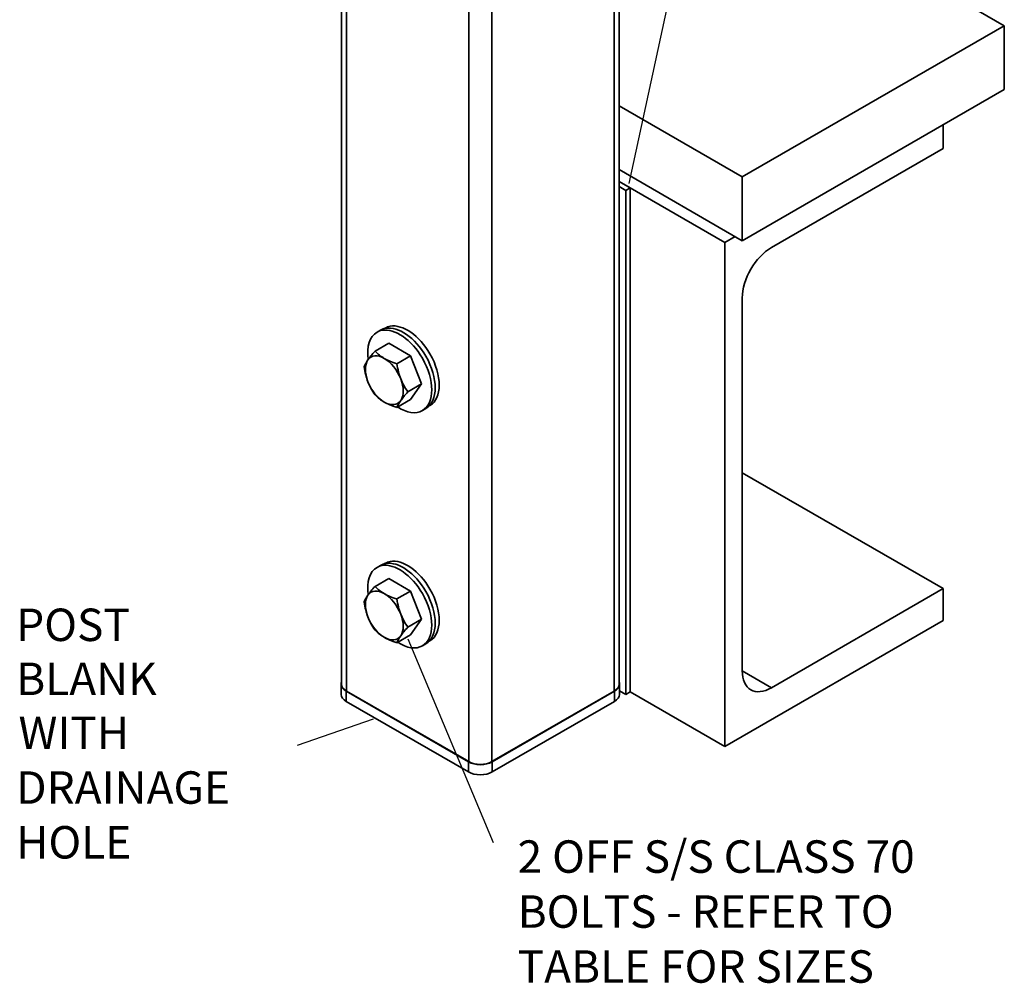
# Model space of a CAD drawing. Units: millimetres. Extents: x 34 to 542, y 16 to 550.
# Drawn here: x 303 to 542, y 196 to 431 of the extents above; entities that cross this region are included whole.
import ezdxf

# ---------------------------------------------------------------- set-up
doc = ezdxf.new("R2010")
doc.units = ezdxf.units.MM
doc.header["$MEASUREMENT"] = 0
doc.layers.add('DIMENSIONS', color=7, linetype='Continuous')

# ---------------------------------------------------------------- blocks, each defined once
blk = doc.blocks.new('block 3')
at = {"layer": 'DIMENSIONS', "color": 7, "lineweight": 35, "true_color": 0xffffff}
blk.add_lwpolyline([(527.08, 405), (527.08, 399.29)], dxfattribs=at)
blk = doc.blocks.new('block 4')
at = {"layer": 'DIMENSIONS', "color": 7, "lineweight": 35, "true_color": 0xffffff}
blk.add_lwpolyline([(451.07, 267.22), (474.05, 253.95)], dxfattribs=at)
blk = doc.blocks.new('block 5')
at = {"layer": 'DIMENSIONS', "color": 7, "lineweight": 35, "true_color": 0xffffff}
blk.add_lwpolyline([(527.08, 292.33), (527.08, 284.57)], dxfattribs=at)
blk = doc.blocks.new('block 6')
at = {"layer": 'DIMENSIONS', "color": 7, "lineweight": 35, "true_color": 0xffffff}
blk.add_lwpolyline([(474.05, 253.95), (474.05, 376.42)], dxfattribs=at)
blk = doc.blocks.new('block 7')
at = {"layer": 'DIMENSIONS', "color": 7, "lineweight": 35, "true_color": 0xffffff}
blk.add_open_spline([(478.29, 272.32), (478.29, 270.16), (479.04, 268.51), (480.36, 267.74)], degree=3, dxfattribs=at)
blk = doc.blocks.new('block 8')
at = {"layer": 'DIMENSIONS', "color": 7, "lineweight": 35, "true_color": 0xffffff}
blk.add_open_spline([(480.36, 267.74), (481.69, 266.98), (483.49, 267.16), (485.36, 268.24)], degree=3, dxfattribs=at)
blk = doc.blocks.new('block 9')
at = {"layer": 'DIMENSIONS', "color": 7, "lineweight": 35, "true_color": 0xffffff}
blk.add_lwpolyline([(474.05, 376.42), (476.52, 377.85)], dxfattribs=at)
blk = doc.blocks.new('block 10')
at = {"layer": 'DIMENSIONS', "color": 7, "lineweight": 35, "true_color": 0xffffff}
blk.add_lwpolyline([(478.29, 362.95), (478.29, 272.32)], dxfattribs=at)
blk = doc.blocks.new('block 11')
at = {"layer": 'DIMENSIONS', "color": 7, "lineweight": 35, "true_color": 0xffffff}
blk.add_lwpolyline([(527.08, 284.57), (474.05, 253.95)], dxfattribs=at)
blk = doc.blocks.new('block 12')
at = {"layer": 'DIMENSIONS', "color": 7, "lineweight": 35, "true_color": 0xffffff}
blk.add_open_spline([(485.36, 375.2), (481.46, 372.95), (478.29, 367.46), (478.29, 362.95)], degree=3, dxfattribs=at)
blk = doc.blocks.new('block 13')
at = {"layer": 'DIMENSIONS', "color": 7, "lineweight": 35, "true_color": 0xffffff}
blk.add_lwpolyline([(485.36, 268.24), (527.08, 292.33)], dxfattribs=at)
blk = doc.blocks.new('block 14')
at = {"layer": 'DIMENSIONS', "color": 7, "lineweight": 35, "true_color": 0xffffff}
blk.add_lwpolyline([(527.08, 399.29), (485.36, 375.2)], dxfattribs=at)
blk = doc.blocks.new('block 15')
at = {"layer": 'DIMENSIONS', "color": 7, "lineweight": 35, "true_color": 0xffffff}
blk.add_lwpolyline([(448.35, 391.26), (474.05, 376.42)], dxfattribs=at)
blk = doc.blocks.new('block 16')
at = {"layer": 'DIMENSIONS', "color": 7, "lineweight": 35, "true_color": 0xffffff}
blk.add_lwpolyline([(478.29, 320.49), (527.08, 292.33)], dxfattribs=at)
blk = doc.blocks.new('block 17')
at = {"layer": 'DIMENSIONS', "color": 7, "lineweight": 35, "true_color": 0xffffff}
blk.add_open_spline([(394.38, 336.35), (393.16, 336.74), (392.14, 337.17), (391.32, 337.64)], degree=3, dxfattribs=at)
blk = doc.blocks.new('block 18')
at = {"layer": 'DIMENSIONS', "color": 7, "lineweight": 35, "true_color": 0xffffff}
blk.add_lwpolyline([(397.72, 338.27), (400.37, 342.05)], dxfattribs=at)
blk = doc.blocks.new('block 19')
at = {"layer": 'DIMENSIONS', "color": 7, "lineweight": 35, "true_color": 0xffffff}
blk.add_lwpolyline([(400.37, 342.05), (397.04, 340.12)], dxfattribs=at)
blk = doc.blocks.new('block 20')
at = {"layer": 'DIMENSIONS', "color": 7, "lineweight": 35, "true_color": 0xffffff}
blk.add_open_spline([(386.42, 346.25), (386.62, 346.77), (386.93, 347.32), (387.34, 347.9)], degree=3, dxfattribs=at)
blk = doc.blocks.new('block 21')
at = {"layer": 'DIMENSIONS', "color": 7, "lineweight": 35, "true_color": 0xffffff}
blk.add_open_spline([(389.07, 339.41), (388.33, 340.47), (387.75, 341.53), (387.34, 342.59)], degree=3, dxfattribs=at)
blk = doc.blocks.new('block 22')
at = {"layer": 'DIMENSIONS', "color": 7, "lineweight": 35, "true_color": 0xffffff}
blk.add_open_spline([(395.3, 343.3), (394.48, 345.42), (392.96, 347.31), (391.32, 348.26)], degree=3, dxfattribs=at)
blk = doc.blocks.new('block 23')
at = {"layer": 'DIMENSIONS', "color": 7, "lineweight": 35, "true_color": 0xffffff}
blk.add_open_spline([(391.32, 348.26), (389.68, 349.2), (388.16, 349.07), (387.34, 347.9)], degree=3, dxfattribs=at)
blk = doc.blocks.new('block 24')
at = {"layer": 'DIMENSIONS', "color": 7, "lineweight": 35, "true_color": 0xffffff}
blk.add_open_spline([(395.3, 343.3), (395.71, 342.25), (396.29, 341.18), (397.04, 340.12)], degree=3, dxfattribs=at)
blk = doc.blocks.new('block 25')
at = {"layer": 'DIMENSIONS', "color": 7, "lineweight": 35, "true_color": 0xffffff}
blk.add_open_spline([(389.07, 350.02), (389.75, 349.32), (390.5, 348.73), (391.32, 348.26)], degree=3, dxfattribs=at)
blk = doc.blocks.new('block 26')
at = {"layer": 'DIMENSIONS', "color": 7, "lineweight": 35, "true_color": 0xffffff}
blk.add_lwpolyline([(397.72, 348.89), (392.41, 351.95)], dxfattribs=at)
blk = doc.blocks.new('block 27')
at = {"layer": 'DIMENSIONS', "color": 7, "lineweight": 35, "true_color": 0xffffff}
blk.add_lwpolyline([(394.38, 346.96), (397.72, 348.89)], dxfattribs=at)
blk = doc.blocks.new('block 28')
at = {"layer": 'DIMENSIONS', "color": 7, "lineweight": 35, "true_color": 0xffffff}
blk.add_open_spline([(394.38, 346.96), (394.58, 345.58), (394.89, 344.36), (395.3, 343.3)], degree=3, dxfattribs=at)
blk = doc.blocks.new('block 29')
at = {"layer": 'DIMENSIONS', "color": 7, "lineweight": 35, "true_color": 0xffffff}
blk.add_lwpolyline([(394.38, 336.35), (397.72, 338.27)], dxfattribs=at)
blk = doc.blocks.new('block 30')
at = {"layer": 'DIMENSIONS', "color": 7, "lineweight": 35, "true_color": 0xffffff}
blk.add_open_spline([(391.32, 348.26), (392.14, 347.78), (393.16, 347.35), (394.38, 346.96)], degree=3, dxfattribs=at)
blk = doc.blocks.new('block 31')
at = {"layer": 'DIMENSIONS', "color": 7, "lineweight": 35, "true_color": 0xffffff}
blk.add_open_spline([(395.3, 338), (396.12, 339.16), (396.12, 341.19), (395.3, 343.3)], degree=3, dxfattribs=at)
blk = doc.blocks.new('block 32')
at = {"layer": 'DIMENSIONS', "color": 7, "lineweight": 35, "true_color": 0xffffff}
blk.add_open_spline([(387.34, 347.9), (387.75, 348.48), (388.33, 349.19), (389.07, 350.02)], degree=3, dxfattribs=at)
blk = doc.blocks.new('block 33')
at = {"layer": 'DIMENSIONS', "color": 7, "lineweight": 35, "true_color": 0xffffff}
blk.add_lwpolyline([(400.37, 342.05), (397.72, 348.89)], dxfattribs=at)
blk = doc.blocks.new('block 34')
at = {"layer": 'DIMENSIONS', "color": 7, "lineweight": 35, "true_color": 0xffffff}
blk.add_open_spline([(395.3, 338), (394.89, 337.41), (394.58, 336.86), (394.38, 336.35)], degree=3, dxfattribs=at)
blk = doc.blocks.new('block 35')
at = {"layer": 'DIMENSIONS', "color": 7, "lineweight": 35, "true_color": 0xffffff}
blk.add_open_spline([(387.34, 347.9), (386.52, 346.73), (386.52, 344.71), (387.34, 342.59)], degree=3, dxfattribs=at)
blk = doc.blocks.new('block 36')
at = {"layer": 'DIMENSIONS', "color": 7, "lineweight": 35, "true_color": 0xffffff}
blk.add_open_spline([(397.04, 340.12), (396.29, 339.29), (395.71, 338.58), (395.3, 338)], degree=3, dxfattribs=at)
blk = doc.blocks.new('block 37')
at = {"layer": 'DIMENSIONS', "color": 7, "lineweight": 35, "true_color": 0xffffff}
blk.add_open_spline([(391.32, 337.64), (392.96, 336.69), (394.48, 336.83), (395.3, 338)], degree=3, dxfattribs=at)
blk = doc.blocks.new('block 38')
at = {"layer": 'DIMENSIONS', "color": 7, "lineweight": 35, "true_color": 0xffffff}
blk.add_open_spline([(387.34, 342.59), (388.16, 340.48), (389.68, 338.59), (391.32, 337.64)], degree=3, dxfattribs=at)
blk = doc.blocks.new('block 39')
at = {"layer": 'DIMENSIONS', "color": 7, "lineweight": 35, "true_color": 0xffffff}
blk.add_open_spline([(387.34, 342.59), (386.93, 343.65), (386.62, 344.87), (386.42, 346.25)], degree=3, dxfattribs=at)
blk = doc.blocks.new('block 40')
at = {"layer": 'DIMENSIONS', "color": 7, "lineweight": 35, "true_color": 0xffffff}
blk.add_open_spline([(391.32, 337.64), (390.5, 338.11), (389.75, 338.7), (389.07, 339.41)], degree=3, dxfattribs=at)
blk = doc.blocks.new('block 41')
at = {"layer": 'DIMENSIONS', "color": 7, "lineweight": 35, "true_color": 0xffffff}
blk.add_lwpolyline([(389.07, 350.02), (392.41, 351.95)], dxfattribs=at)
blk = doc.blocks.new('block 42')
at = {"layer": 'DIMENSIONS', "color": 7, "lineweight": 35, "true_color": 0xffffff}
blk.add_open_spline([(394.38, 279.19), (393.16, 279.58), (392.14, 280.01), (391.32, 280.49)], degree=3, dxfattribs=at)
blk = doc.blocks.new('block 43')
at = {"layer": 'DIMENSIONS', "color": 7, "lineweight": 35, "true_color": 0xffffff}
blk.add_lwpolyline([(397.72, 281.12), (400.37, 284.89)], dxfattribs=at)
blk = doc.blocks.new('block 44')
at = {"layer": 'DIMENSIONS', "color": 7, "lineweight": 35, "true_color": 0xffffff}
blk.add_lwpolyline([(400.37, 284.89), (397.04, 282.97)], dxfattribs=at)
blk = doc.blocks.new('block 45')
at = {"layer": 'DIMENSIONS', "color": 7, "lineweight": 35, "true_color": 0xffffff}
blk.add_open_spline([(386.42, 289.09), (386.62, 289.61), (386.93, 290.16), (387.34, 290.75)], degree=3, dxfattribs=at)
blk = doc.blocks.new('block 46')
at = {"layer": 'DIMENSIONS', "color": 7, "lineweight": 35, "true_color": 0xffffff}
blk.add_open_spline([(389.07, 282.26), (388.33, 283.32), (387.75, 284.38), (387.34, 285.44)], degree=3, dxfattribs=at)
blk = doc.blocks.new('block 47')
at = {"layer": 'DIMENSIONS', "color": 7, "lineweight": 35, "true_color": 0xffffff}
blk.add_open_spline([(395.3, 286.15), (394.48, 288.26), (392.96, 290.15), (391.32, 291.1)], degree=3, dxfattribs=at)
blk = doc.blocks.new('block 48')
at = {"layer": 'DIMENSIONS', "color": 7, "lineweight": 35, "true_color": 0xffffff}
blk.add_open_spline([(391.32, 291.1), (389.68, 292.05), (388.16, 291.91), (387.34, 290.75)], degree=3, dxfattribs=at)
blk = doc.blocks.new('block 49')
at = {"layer": 'DIMENSIONS', "color": 7, "lineweight": 35, "true_color": 0xffffff}
blk.add_open_spline([(395.3, 286.15), (395.71, 285.09), (396.29, 284.03), (397.04, 282.97)], degree=3, dxfattribs=at)
blk = doc.blocks.new('block 50')
at = {"layer": 'DIMENSIONS', "color": 7, "lineweight": 35, "true_color": 0xffffff}
blk.add_open_spline([(389.07, 292.87), (389.75, 292.16), (390.5, 291.57), (391.32, 291.1)], degree=3, dxfattribs=at)
blk = doc.blocks.new('block 51')
at = {"layer": 'DIMENSIONS', "color": 7, "lineweight": 35, "true_color": 0xffffff}
blk.add_lwpolyline([(397.72, 291.73), (392.41, 294.8)], dxfattribs=at)
blk = doc.blocks.new('block 52')
at = {"layer": 'DIMENSIONS', "color": 7, "lineweight": 35, "true_color": 0xffffff}
blk.add_lwpolyline([(394.38, 289.81), (397.72, 291.73)], dxfattribs=at)
blk = doc.blocks.new('block 53')
at = {"layer": 'DIMENSIONS', "color": 7, "lineweight": 35, "true_color": 0xffffff}
blk.add_open_spline([(394.38, 289.81), (394.58, 288.43), (394.89, 287.21), (395.3, 286.15)], degree=3, dxfattribs=at)
blk = doc.blocks.new('block 54')
at = {"layer": 'DIMENSIONS', "color": 7, "lineweight": 35, "true_color": 0xffffff}
blk.add_lwpolyline([(394.38, 279.19), (397.72, 281.12)], dxfattribs=at)
blk = doc.blocks.new('block 55')
at = {"layer": 'DIMENSIONS', "color": 7, "lineweight": 35, "true_color": 0xffffff}
blk.add_open_spline([(391.32, 291.1), (392.14, 290.63), (393.16, 290.19), (394.38, 289.81)], degree=3, dxfattribs=at)
blk = doc.blocks.new('block 56')
at = {"layer": 'DIMENSIONS', "color": 7, "lineweight": 35, "true_color": 0xffffff}
blk.add_open_spline([(395.3, 280.84), (396.12, 282.01), (396.12, 284.03), (395.3, 286.15)], degree=3, dxfattribs=at)
blk = doc.blocks.new('block 57')
at = {"layer": 'DIMENSIONS', "color": 7, "lineweight": 35, "true_color": 0xffffff}
blk.add_open_spline([(387.34, 290.75), (387.75, 291.33), (388.33, 292.04), (389.07, 292.87)], degree=3, dxfattribs=at)
blk = doc.blocks.new('block 58')
at = {"layer": 'DIMENSIONS', "color": 7, "lineweight": 35, "true_color": 0xffffff}
blk.add_lwpolyline([(400.37, 284.89), (397.72, 291.73)], dxfattribs=at)
blk = doc.blocks.new('block 59')
at = {"layer": 'DIMENSIONS', "color": 7, "lineweight": 35, "true_color": 0xffffff}
blk.add_open_spline([(395.3, 280.84), (394.89, 280.26), (394.58, 279.71), (394.38, 279.19)], degree=3, dxfattribs=at)
blk = doc.blocks.new('block 60')
at = {"layer": 'DIMENSIONS', "color": 7, "lineweight": 35, "true_color": 0xffffff}
blk.add_open_spline([(387.34, 290.75), (386.52, 289.58), (386.52, 287.55), (387.34, 285.44)], degree=3, dxfattribs=at)
blk = doc.blocks.new('block 61')
at = {"layer": 'DIMENSIONS', "color": 7, "lineweight": 35, "true_color": 0xffffff}
blk.add_open_spline([(397.04, 282.97), (396.29, 282.13), (395.71, 281.43), (395.3, 280.84)], degree=3, dxfattribs=at)
blk = doc.blocks.new('block 62')
at = {"layer": 'DIMENSIONS', "color": 7, "lineweight": 35, "true_color": 0xffffff}
blk.add_open_spline([(391.32, 280.49), (392.96, 279.54), (394.48, 279.67), (395.3, 280.84)], degree=3, dxfattribs=at)
blk = doc.blocks.new('block 63')
at = {"layer": 'DIMENSIONS', "color": 7, "lineweight": 35, "true_color": 0xffffff}
blk.add_open_spline([(387.34, 285.44), (388.16, 283.32), (389.68, 281.43), (391.32, 280.49)], degree=3, dxfattribs=at)
blk = doc.blocks.new('block 64')
at = {"layer": 'DIMENSIONS', "color": 7, "lineweight": 35, "true_color": 0xffffff}
blk.add_open_spline([(387.34, 285.44), (386.93, 286.5), (386.62, 287.71), (386.42, 289.09)], degree=3, dxfattribs=at)
blk = doc.blocks.new('block 65')
at = {"layer": 'DIMENSIONS', "color": 7, "lineweight": 35, "true_color": 0xffffff}
blk.add_open_spline([(391.32, 280.49), (390.5, 280.96), (389.75, 281.55), (389.07, 282.26)], degree=3, dxfattribs=at)
blk = doc.blocks.new('block 66')
at = {"layer": 'DIMENSIONS', "color": 7, "lineweight": 35, "true_color": 0xffffff}
blk.add_lwpolyline([(389.07, 292.87), (392.41, 294.8)], dxfattribs=at)
blk = doc.blocks.new('block 67')
at = {"layer": 'DIMENSIONS', "color": 7, "lineweight": 35, "true_color": 0xffffff}
blk.add_open_spline([(391.66, 355.58), (391.21, 355.5), (390.79, 355.35), (390.41, 355.13)], degree=3, dxfattribs=at)
blk = doc.blocks.new('block 68')
at = {"layer": 'DIMENSIONS', "color": 7, "lineweight": 35, "true_color": 0xffffff}
blk.add_open_spline([(401.41, 336.08), (404.45, 337.83), (404.45, 343.52), (401.41, 348.78), (398.81, 353.28), (394.74, 356.12), (391.66, 355.58)], degree=3, knots=[0, 0, 0, 0, 1, 1, 1, 2, 2, 2, 2], dxfattribs=at)
blk = doc.blocks.new('block 69')
at = {"layer": 'DIMENSIONS', "color": 7, "lineweight": 35, "true_color": 0xffffff}
blk.add_open_spline([(400.57, 335.59), (403.6, 337.34), (403.6, 343.03), (400.57, 348.29), (397.96, 352.8), (393.89, 355.63), (390.81, 355.09)], degree=3, knots=[0, 0, 0, 0, 1, 1, 1, 2, 2, 2, 2], dxfattribs=at)
blk = doc.blocks.new('block 70')
at = {"layer": 'DIMENSIONS', "color": 7, "lineweight": 35, "true_color": 0xffffff}
blk.add_open_spline([(394.55, 336.45), (396.79, 334.98), (398.98, 334.67), (400.57, 335.59)], degree=3, dxfattribs=at)
blk = doc.blocks.new('block 71')
at = {"layer": 'DIMENSIONS', "color": 7, "lineweight": 35, "true_color": 0xffffff}
blk.add_open_spline([(389.57, 354.64), (387.77, 353.6), (386.97, 351.12), (387.4, 347.99)], degree=3, dxfattribs=at)
blk = doc.blocks.new('block 72')
at = {"layer": 'DIMENSIONS', "color": 7, "lineweight": 35, "true_color": 0xffffff}
blk.add_open_spline([(390.81, 355.09), (390.36, 355.01), (389.94, 354.86), (389.57, 354.64)], degree=3, dxfattribs=at)
blk = doc.blocks.new('block 73')
at = {"layer": 'DIMENSIONS', "color": 7, "lineweight": 35, "true_color": 0xffffff}
blk.add_lwpolyline([(390.41, 355.13), (389.57, 354.64)], dxfattribs=at)
blk = doc.blocks.new('block 74')
at = {"layer": 'DIMENSIONS', "color": 7, "lineweight": 35, "true_color": 0xffffff}
blk.add_lwpolyline([(401.41, 336.08), (400.57, 335.59)], dxfattribs=at)
blk = doc.blocks.new('block 75')
at = {"layer": 'DIMENSIONS', "color": 7, "lineweight": 35, "true_color": 0xffffff}
blk.add_open_spline([(391.66, 298.42), (391.21, 298.34), (390.79, 298.19), (390.41, 297.97)], degree=3, dxfattribs=at)
blk = doc.blocks.new('block 76')
at = {"layer": 'DIMENSIONS', "color": 7, "lineweight": 35, "true_color": 0xffffff}
blk.add_open_spline([(401.41, 278.92), (404.45, 280.67), (404.45, 286.36), (401.41, 291.62), (398.81, 296.13), (394.74, 298.97), (391.66, 298.42)], degree=3, knots=[0, 0, 0, 0, 1, 1, 1, 2, 2, 2, 2], dxfattribs=at)
blk = doc.blocks.new('block 77')
at = {"layer": 'DIMENSIONS', "color": 7, "lineweight": 35, "true_color": 0xffffff}
blk.add_open_spline([(400.57, 278.43), (403.6, 280.18), (403.6, 285.87), (400.57, 291.13), (397.96, 295.64), (393.89, 298.48), (390.81, 297.93)], degree=3, knots=[0, 0, 0, 0, 1, 1, 1, 2, 2, 2, 2], dxfattribs=at)
blk = doc.blocks.new('block 78')
at = {"layer": 'DIMENSIONS', "color": 7, "lineweight": 35, "true_color": 0xffffff}
blk.add_open_spline([(394.55, 279.29), (396.79, 277.83), (398.98, 277.52), (400.57, 278.43)], degree=3, dxfattribs=at)
blk = doc.blocks.new('block 79')
at = {"layer": 'DIMENSIONS', "color": 7, "lineweight": 35, "true_color": 0xffffff}
blk.add_open_spline([(389.57, 297.48), (387.77, 296.45), (386.97, 293.97), (387.4, 290.84)], degree=3, dxfattribs=at)
blk = doc.blocks.new('block 80')
at = {"layer": 'DIMENSIONS', "color": 7, "lineweight": 35, "true_color": 0xffffff}
blk.add_open_spline([(390.81, 297.93), (390.36, 297.85), (389.94, 297.7), (389.57, 297.48)], degree=3, dxfattribs=at)
blk = doc.blocks.new('block 81')
at = {"layer": 'DIMENSIONS', "color": 7, "lineweight": 35, "true_color": 0xffffff}
blk.add_lwpolyline([(401.41, 278.92), (400.57, 278.43)], dxfattribs=at)
blk = doc.blocks.new('block 82')
at = {"layer": 'DIMENSIONS', "color": 7, "lineweight": 35, "true_color": 0xffffff}
blk.add_lwpolyline([(390.41, 297.97), (389.57, 297.48)], dxfattribs=at)
blk = doc.blocks.new('block 83')
at = {"layer": 'DIMENSIONS', "color": 7, "lineweight": 35, "true_color": 0xffffff}
blk.add_open_spline([(392.77, 356.08), (392.33, 356), (391.91, 355.85), (391.54, 355.63)], degree=3, dxfattribs=at)
blk = doc.blocks.new('block 84')
at = {"layer": 'DIMENSIONS', "color": 7, "lineweight": 35, "true_color": 0xffffff}
blk.add_open_spline([(402.41, 336.8), (405.42, 338.53), (405.42, 344.15), (402.41, 349.35), (399.84, 353.81), (395.82, 356.62), (392.77, 356.08)], degree=3, knots=[0, 0, 0, 0, 1, 1, 1, 2, 2, 2, 2], dxfattribs=at)
blk = doc.blocks.new('block 85')
at = {"layer": 'DIMENSIONS', "color": 7, "lineweight": 35, "true_color": 0xffffff}
blk.add_lwpolyline([(402.41, 336.8), (402.18, 336.66)], dxfattribs=at)
blk = doc.blocks.new('block 86')
at = {"layer": 'DIMENSIONS', "color": 7, "lineweight": 35, "true_color": 0xffffff}
blk.add_lwpolyline([(391.54, 355.63), (391.3, 355.5)], dxfattribs=at)
blk = doc.blocks.new('block 87')
at = {"layer": 'DIMENSIONS', "color": 7, "lineweight": 35, "true_color": 0xffffff}
blk.add_open_spline([(392.77, 298.92), (392.33, 298.84), (391.91, 298.69), (391.54, 298.48)], degree=3, dxfattribs=at)
blk = doc.blocks.new('block 88')
at = {"layer": 'DIMENSIONS', "color": 7, "lineweight": 35, "true_color": 0xffffff}
blk.add_open_spline([(402.41, 279.64), (405.42, 281.38), (405.42, 287), (402.41, 292.2), (399.84, 296.66), (395.82, 299.46), (392.77, 298.92)], degree=3, knots=[0, 0, 0, 0, 1, 1, 1, 2, 2, 2, 2], dxfattribs=at)
blk = doc.blocks.new('block 89')
at = {"layer": 'DIMENSIONS', "color": 7, "lineweight": 35, "true_color": 0xffffff}
blk.add_lwpolyline([(391.54, 298.48), (391.3, 298.34)], dxfattribs=at)
blk = doc.blocks.new('block 90')
at = {"layer": 'DIMENSIONS', "color": 7, "lineweight": 35, "true_color": 0xffffff}
blk.add_lwpolyline([(402.41, 279.64), (402.18, 279.51)], dxfattribs=at)
blk = doc.blocks.new('block 91')
at = {"layer": 'DIMENSIONS', "color": 7, "lineweight": 35, "true_color": 0xffffff}
blk.add_lwpolyline([(450.01, 266.61), (448.45, 267.5)], dxfattribs=at)
blk = doc.blocks.new('block 92')
at = {"layer": 'DIMENSIONS', "color": 7, "lineweight": 35, "true_color": 0xffffff}
blk.add_lwpolyline([(451.07, 389.69), (448.35, 391.26)], dxfattribs=at)
blk = doc.blocks.new('block 93')
at = {"layer": 'DIMENSIONS', "color": 7, "lineweight": 35, "true_color": 0xffffff}
blk.add_lwpolyline([(451.07, 267.22), (450.01, 266.61)], dxfattribs=at)
blk = doc.blocks.new('block 94')
at = {"layer": 'DIMENSIONS', "color": 7, "lineweight": 35, "true_color": 0xffffff}
blk.add_lwpolyline([(450.01, 389.08), (450.01, 266.61)], dxfattribs=at)
blk = doc.blocks.new('block 95')
at = {"layer": 'DIMENSIONS', "color": 7, "lineweight": 35, "true_color": 0xffffff}
blk.add_lwpolyline([(451.07, 389.69), (450.01, 389.08)], dxfattribs=at)
blk = doc.blocks.new('block 96')
at = {"layer": 'DIMENSIONS', "color": 7, "lineweight": 35, "true_color": 0xffffff}
blk.add_lwpolyline([(448.35, 390.04), (450.01, 389.08)], dxfattribs=at)
blk = doc.blocks.new('block 97')
at = {"layer": 'DIMENSIONS', "color": 7, "lineweight": 35, "true_color": 0xffffff}
blk.add_lwpolyline([(451.07, 267.22), (451.07, 389.69)], dxfattribs=at)
blk = doc.blocks.new('block 98')
at = {"layer": 'DIMENSIONS', "color": 7, "lineweight": 35, "true_color": 0xffffff}
blk.add_lwpolyline([(448.35, 409.63), (478.29, 392.35)], dxfattribs=at)
blk = doc.blocks.new('block 99')
at = {"layer": 'DIMENSIONS', "color": 7, "lineweight": 35, "true_color": 0xffffff}
blk.add_lwpolyline([(478.29, 392.35), (541.93, 429.09)], dxfattribs=at)
blk = doc.blocks.new('block 100')
at = {"layer": 'DIMENSIONS', "color": 7, "lineweight": 35, "true_color": 0xffffff}
blk.add_lwpolyline([(448.35, 394.12), (478.29, 376.83)], dxfattribs=at)
blk = doc.blocks.new('block 101')
at = {"layer": 'DIMENSIONS', "color": 7, "lineweight": 35, "true_color": 0xffffff}
blk.add_lwpolyline([(541.93, 429.09), (541.93, 413.58)], dxfattribs=at)
blk = doc.blocks.new('block 102')
at = {"layer": 'DIMENSIONS', "color": 7, "lineweight": 35, "true_color": 0xffffff}
blk.add_lwpolyline([(541.93, 413.58), (478.29, 376.83)], dxfattribs=at)
blk = doc.blocks.new('block 104')
at = {"layer": 'DIMENSIONS', "color": 7, "lineweight": 35, "true_color": 0xffffff}
blk.add_lwpolyline([(457.08, 478.08), (541.93, 429.09)], dxfattribs=at)
blk = doc.blocks.new('block 105')
at = {"layer": 'DIMENSIONS', "color": 7, "lineweight": 35, "true_color": 0xffffff}
blk.add_lwpolyline([(478.29, 376.83), (478.29, 392.35)], dxfattribs=at)
blk = doc.blocks.new('block 121')
at = {"layer": 'DIMENSIONS', "color": 7, "lineweight": 35, "true_color": 0xffffff}
blk.add_open_spline([(380.85, 266.61), (380.85, 265.98), (381.29, 265.38), (382.05, 264.93)], degree=3, dxfattribs=at)
blk = doc.blocks.new('block 148')
at = {"layer": 'DIMENSIONS', "color": 7, "lineweight": 35, "true_color": 0xffffff}
blk.add_lwpolyline([(411.75, 247.79), (382.05, 264.93)], dxfattribs=at)
blk = doc.blocks.new('block 164')
at = {"layer": 'DIMENSIONS', "color": 7, "lineweight": 35, "true_color": 0xffffff}
blk.add_lwpolyline([(382.13, 267.42), (411.82, 250.28)], dxfattribs=at)
blk = doc.blocks.new('block 203')
at = {"layer": 'DIMENSIONS', "color": 7, "lineweight": 35, "true_color": 0xffffff}
blk.add_lwpolyline([(411.75, 250.23), (382.05, 267.38)], dxfattribs=at)
blk = doc.blocks.new('block 238')
at = {"layer": 'DIMENSIONS', "color": 7, "lineweight": 35, "true_color": 0xffffff}
blk.add_open_spline([(411.75, 250.23), (413.35, 249.31), (415.95, 249.31), (417.55, 250.23)], degree=3, dxfattribs=at)
blk = doc.blocks.new('block 248')
at = {"layer": 'DIMENSIONS', "color": 7, "lineweight": 35, "true_color": 0xffffff}
blk.add_lwpolyline([(447.25, 264.93), (417.55, 247.79)], dxfattribs=at)
blk = doc.blocks.new('block 249')
at = {"layer": 'DIMENSIONS', "color": 7, "lineweight": 35, "true_color": 0xffffff}
blk.add_open_spline([(447.18, 267.42), (447.93, 267.86), (448.35, 268.44), (448.35, 269.06)], degree=3, dxfattribs=at)
blk = doc.blocks.new('block 250')
at = {"layer": 'DIMENSIONS', "color": 7, "lineweight": 35, "true_color": 0xffffff}
blk.add_open_spline([(380.95, 269.06), (380.95, 268.44), (381.38, 267.86), (382.13, 267.42)], degree=3, dxfattribs=at)
blk = doc.blocks.new('block 267')
at = {"layer": 'DIMENSIONS', "color": 7, "lineweight": 35, "true_color": 0xffffff}
blk.add_open_spline([(447.25, 264.93), (448.02, 265.38), (448.45, 265.98), (448.45, 266.61)], degree=3, dxfattribs=at)
blk = doc.blocks.new('block 274')
at = {"layer": 'DIMENSIONS', "color": 7, "lineweight": 35, "true_color": 0xffffff}
blk.add_open_spline([(380.85, 269.06), (380.85, 268.43), (381.29, 267.83), (382.05, 267.38)], degree=3, dxfattribs=at)
blk = doc.blocks.new('block 275')
at = {"layer": 'DIMENSIONS', "color": 7, "lineweight": 35, "true_color": 0xffffff}
blk.add_open_spline([(380.95, 269.57), (380.89, 269.4), (380.85, 269.23), (380.85, 269.06)], degree=3, dxfattribs=at)
blk = doc.blocks.new('block 290')
at = {"layer": 'DIMENSIONS', "color": 7, "lineweight": 35, "true_color": 0xffffff}
blk.add_open_spline([(411.75, 247.79), (413.35, 246.86), (415.95, 246.86), (417.55, 247.79)], degree=3, dxfattribs=at)
blk = doc.blocks.new('block 310')
at = {"layer": 'DIMENSIONS', "color": 7, "lineweight": 35, "true_color": 0xffffff}
blk.add_open_spline([(448.45, 269.06), (448.45, 269.23), (448.42, 269.4), (448.35, 269.57)], degree=3, dxfattribs=at)
blk = doc.blocks.new('block 311')
at = {"layer": 'DIMENSIONS', "color": 7, "lineweight": 35, "true_color": 0xffffff}
blk.add_open_spline([(447.25, 267.38), (448.02, 267.83), (448.45, 268.43), (448.45, 269.06)], degree=3, dxfattribs=at)
blk = doc.blocks.new('block 324')
at = {"layer": 'DIMENSIONS', "color": 7, "lineweight": 35, "true_color": 0xffffff}
blk.add_open_spline([(411.82, 250.28), (413.39, 249.37), (415.92, 249.37), (417.48, 250.28)], degree=3, dxfattribs=at)
blk = doc.blocks.new('block 326')
at = {"layer": 'DIMENSIONS', "color": 7, "lineweight": 35, "true_color": 0xffffff}
blk.add_lwpolyline([(417.48, 250.28), (447.18, 267.42)], dxfattribs=at)
blk = doc.blocks.new('block 335')
at = {"layer": 'DIMENSIONS', "color": 7, "lineweight": 35, "true_color": 0xffffff}
blk.add_lwpolyline([(447.25, 267.38), (417.55, 250.23)], dxfattribs=at)
blk = doc.blocks.new('block 360')
at = {"layer": 'DIMENSIONS', "color": 7, "lineweight": 35, "true_color": 0xffffff}
blk.add_lwpolyline([(380.85, 266.61), (380.85, 269.06)], dxfattribs=at)
blk = doc.blocks.new('block 362')
at = {"layer": 'DIMENSIONS', "color": 7, "lineweight": 35, "true_color": 0xffffff}
blk.add_lwpolyline([(448.35, 269.06), (448.35, 470.73)], dxfattribs=at)
blk = doc.blocks.new('block 368')
at = {"layer": 'DIMENSIONS', "color": 7, "lineweight": 35, "true_color": 0xffffff}
blk.add_lwpolyline([(380.95, 269.06), (380.95, 470.73)], dxfattribs=at)
blk = doc.blocks.new('block 372')
at = {"layer": 'DIMENSIONS', "color": 7, "lineweight": 35, "true_color": 0xffffff}
blk.add_lwpolyline([(448.45, 266.61), (448.45, 269.06)], dxfattribs=at)
blk = doc.blocks.new('block 702')
at = {"layer": 'DIMENSIONS', "color": 7, "lineweight": 35, "true_color": 0xffffff}
blk.add_lwpolyline([(478.29, 272.32), (485.36, 268.24)], dxfattribs=at)
blk = doc.blocks.new('block 706')
at = {"layer": 'DIMENSIONS', "color": 7, "lineweight": 35, "true_color": 0xffffff}
blk.add_lwpolyline([(417.55, 247.79), (417.55, 250.23)], dxfattribs=at)
blk = doc.blocks.new('block 711')
at = {"layer": 'DIMENSIONS', "color": 7, "lineweight": 35, "true_color": 0xffffff}
blk.add_lwpolyline([(447.25, 264.93), (447.25, 267.38)], dxfattribs=at)
blk = doc.blocks.new('block 726')
at = {"layer": 'DIMENSIONS', "color": 7, "lineweight": 35, "true_color": 0xffffff}
blk.add_lwpolyline([(447.18, 469.1), (447.18, 267.42)], dxfattribs=at)
blk = doc.blocks.new('block 741')
at = {"layer": 'DIMENSIONS', "color": 7, "lineweight": 35, "true_color": 0xffffff}
blk.add_lwpolyline([(382.13, 267.42), (382.13, 469.1)], dxfattribs=at)
blk = doc.blocks.new('block 758')
at = {"layer": 'DIMENSIONS', "color": 7, "lineweight": 35, "true_color": 0xffffff}
blk.add_lwpolyline([(411.75, 247.79), (411.75, 250.23)], dxfattribs=at)
blk = doc.blocks.new('block 765')
at = {"layer": 'DIMENSIONS', "color": 7, "lineweight": 35, "true_color": 0xffffff}
blk.add_lwpolyline([(417.48, 250.28), (417.48, 451.95)], dxfattribs=at)
blk = doc.blocks.new('block 779')
at = {"layer": 'DIMENSIONS', "color": 7, "lineweight": 35, "true_color": 0xffffff}
blk.add_lwpolyline([(382.05, 264.93), (382.05, 267.38)], dxfattribs=at)
blk = doc.blocks.new('block 781')
at = {"layer": 'DIMENSIONS', "color": 7, "lineweight": 35, "true_color": 0xffffff}
blk.add_lwpolyline([(411.82, 451.95), (411.82, 250.28)], dxfattribs=at)
blk = doc.blocks.new('block 798')
at = {"layer": 'DIMENSIONS', "color": 7, "lineweight": 35, "true_color": 0xffffff}
blk.add_lwpolyline([(450.77, 390.72), (450.77, 390.72)], dxfattribs=at)
blk = doc.blocks.new('block 799')
at = {"layer": 'DIMENSIONS', "color": 20, "lineweight": 25, "true_color": 0xfa3214}
blk.add_lwpolyline([(450.77, 390.72), (471.28, 485.53)], dxfattribs=at)
blk = doc.blocks.new('block 800')
at = {"layer": 'DIMENSIONS', "color": 7, "true_color": 0xffffff, "char_height": 7.8795, "attachment_point": 7}
for s, insert in [('\\fVerdana|b0|i0|c0|p34;\\W1;POST ', (301.9, 279.59)), ('\\fVerdana|b0|i0|c0|p34;\\W1;BLANK ', (301.9, 266.46)), ('\\fVerdana|b0|i0|c0|p34;\\W1;WITH ', (302.47, 253.33)), ('\\fVerdana|b0|i0|c0|p34;\\W1;DRAINAGE ', (301.9, 240.05)), ('\\fVerdana|b0|i0|c0|p34;\\W1;HOLE', (301.9, 226.75))]:
    blk.add_mtext(s, dxfattribs=dict(at, insert=insert))
blk = doc.blocks.new('block 801')
at = {"layer": 'DIMENSIONS', "color": 7, "lineweight": 35, "true_color": 0xffffff}
blk.add_lwpolyline([(386.33, 259.84), (386.33, 259.84)], dxfattribs=at)
blk = doc.blocks.new('block 802')
at = {"layer": 'DIMENSIONS', "color": 20, "lineweight": 25, "true_color": 0xfa3214}
blk.add_lwpolyline([(388.63, 260.64), (370.18, 254.19)], dxfattribs=at)
blk = doc.blocks.new('block 803')
at = {"layer": 'DIMENSIONS', "color": 7, "true_color": 0xffffff, "char_height": 7.8795, "attachment_point": 7}
for s, insert in [('\\fVerdana|b0|i0|c0|p34;\\W1;2 OFF S/S CLASS 70^C', (423.71, 223.28)), ('\\fVerdana|b0|i0|c0|p34;\\W1;BOLTS - REFER TO ^C', (423.71, 209.92)), ('\\fVerdana|b0|i0|c0|p34;\\W1;TABLE FOR SIZES', (423.71, 196.57))]:
    blk.add_mtext(s, dxfattribs=dict(at, insert=insert))
blk = doc.blocks.new('block 804')
at = {"layer": 'DIMENSIONS', "color": 7, "lineweight": 35, "true_color": 0xffffff}
blk.add_lwpolyline([(395.39, 280.94), (395.39, 280.94)], dxfattribs=at)
blk = doc.blocks.new('block 805')
at = {"layer": 'DIMENSIONS', "color": 20, "lineweight": 25, "true_color": 0xfa3214}
blk.add_lwpolyline([(397.04, 280.15), (417.77, 230.6)], dxfattribs=at)
blk = doc.blocks.new('block 2')
at = {"layer": 'DIMENSIONS'}
for name in ['block 799', 'block 104', 'block 368', 'block 741', 'block 726', 'block 362', 'block 781', 'block 765', 'block 99', 'block 101', 'block 102', 'block 98', 'block 3', 'block 14', 'block 100', 'block 105', 'block 15', 'block 92', 'block 96', 'block 798', 'block 95', 'block 94', 'block 97', 'block 9', 'block 6', 'block 12', 'block 10', 'block 84', 'block 71', 'block 73', 'block 72', 'block 67', 'block 69', 'block 86', 'block 83', 'block 68', 'block 41', 'block 26', 'block 32', 'block 23', 'block 25', 'block 20', 'block 35', 'block 22', 'block 30', 'block 27', 'block 28', 'block 33', 'block 39', 'block 21', 'block 38', 'block 24', 'block 31', 'block 19', 'block 18', 'block 36', 'block 40', 'block 37', 'block 17', 'block 29', 'block 34', 'block 70', 'block 74', 'block 85', 'block 16', 'block 88', 'block 79', 'block 82', 'block 80', 'block 75', 'block 77', 'block 89', 'block 87', 'block 76', 'block 66', 'block 51', 'block 57', 'block 48', 'block 50', 'block 13', 'block 5', 'block 45', 'block 60', 'block 47', 'block 55', 'block 52', 'block 53', 'block 58', 'block 800', 'block 64', 'block 46', 'block 63', 'block 49', 'block 56', 'block 44', 'block 43', 'block 65', 'block 61', 'block 11', 'block 62', 'block 42', 'block 54', 'block 59', 'block 804', 'block 805', 'block 78', 'block 81', 'block 90', 'block 7', 'block 702', 'block 275', 'block 274', 'block 360', 'block 250', 'block 249', 'block 311', 'block 310', 'block 372', 'block 8', 'block 121', 'block 203', 'block 779', 'block 164', 'block 326', 'block 335', 'block 711', 'block 267', 'block 91', 'block 93', 'block 4', 'block 148', 'block 248', 'block 802', 'block 801', 'block 238', 'block 758', 'block 324', 'block 706', 'block 290', 'block 803']:
    blk.add_blockref(name, (0, 0), dxfattribs=at)

msp = doc.modelspace()

# ---------------------------------------------------------------- block references
at = {"layer": 'DIMENSIONS'}
msp.add_blockref('block 2', (0, 0), dxfattribs=at)

doc.saveas('drawing.dxf')
